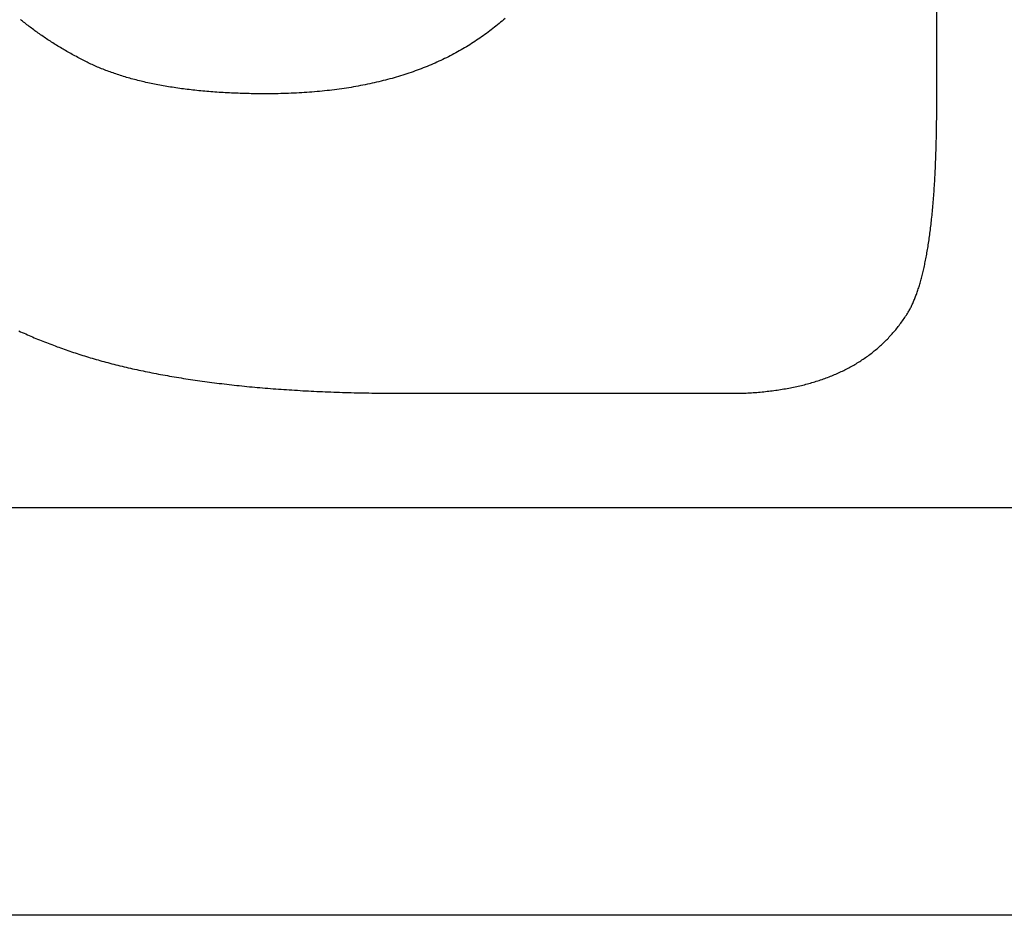
# Model space of a CAD drawing. Extents: x 4 to 840, y 1 to 589.
# Drawn here: x 669 to 677, y 5 to 12 of the extents above; entities that cross this region are included whole.
import ezdxf

# ---------------------------------------------------------------- set-up
doc = ezdxf.new("R2010")
doc.units = 0
doc.layers.get('0').update_dxf_attribs({"linetype": 'CONTINUOUS'})
doc.layers.add('HUVUDFÄLT', color=7, linetype='CONTINUOUS')

msp = doc.modelspace()

# ---------------------------------------------------------------- linework, layer by layer
for p, q in [((676.4013, 11.6501), (676.4013, 24.4381)), ((668.5162, 12.3676), (668.507, 12.3751)), ((668.5255, 12.3601), (668.5162, 12.3676)), ((668.5348, 12.3526), (668.5255, 12.3601)), ((668.5442, 12.3451), (668.5348, 12.3526)), ((668.5537, 12.3376), (668.5442, 12.3451)), ((668.5632, 12.3301), (668.5537, 12.3376)), ((668.5727, 12.3226), (668.5632, 12.3301)), ((668.5824, 12.3151), (668.5727, 12.3226)), ((668.592, 12.3081), (668.5824, 12.3151)), ((668.6017, 12.3006), (668.592, 12.3081)), ((668.6115, 12.2931), (668.6017, 12.3006)), ((672.5909, 12.3081), (672.5775, 12.2976)), ((672.6043, 12.3186), (672.5909, 12.3081)), ((672.6176, 12.3296), (672.6043, 12.3186)), ((672.6308, 12.3401), (672.6176, 12.3296)), ((672.6439, 12.3506), (672.6308, 12.3401)), ((672.6568, 12.3616), (672.6439, 12.3506)), ((672.6697, 12.3721), (672.6568, 12.3616)), ((672.6825, 12.3826), (672.6697, 12.3721)), ((668.6214, 12.2861), (668.6115, 12.2931)), ((668.6313, 12.2786), (668.6214, 12.2861)), ((668.6412, 12.2716), (668.6313, 12.2786)), ((668.6512, 12.2646), (668.6412, 12.2716)), ((668.6613, 12.2571), (668.6512, 12.2646)), ((668.6714, 12.2501), (668.6613, 12.2571)), ((668.6816, 12.2431), (668.6714, 12.2501)), ((668.6918, 12.2361), (668.6816, 12.2431)), ((668.7021, 12.2286), (668.6918, 12.2361)), ((668.7124, 12.2216), (668.7021, 12.2286)), ((668.7228, 12.2146), (668.7124, 12.2216)), ((668.7333, 12.2076), (668.7228, 12.2146)), ((672.4662, 12.2151), (672.4519, 12.2056)), ((672.4805, 12.2251), (672.4662, 12.2151)), ((672.4946, 12.2351), (672.4805, 12.2251)), ((672.5087, 12.2456), (672.4946, 12.2351)), ((672.5226, 12.2556), (672.5087, 12.2456)), ((672.5365, 12.2661), (672.5226, 12.2556)), ((672.5502, 12.2766), (672.5365, 12.2661)), ((672.5639, 12.2871), (672.5502, 12.2766)), ((672.5775, 12.2976), (672.5639, 12.2871)), ((668.7438, 12.2011), (668.7333, 12.2076)), ((668.7543, 12.1941), (668.7438, 12.2011)), ((668.765, 12.1871), (668.7543, 12.1941)), ((668.7756, 12.1801), (668.765, 12.1871)), ((668.7864, 12.1736), (668.7756, 12.1801)), ((668.7971, 12.1666), (668.7864, 12.1736)), ((668.808, 12.1596), (668.7971, 12.1666)), ((668.8189, 12.1531), (668.808, 12.1596)), ((668.8298, 12.1461), (668.8189, 12.1531)), ((668.8409, 12.1396), (668.8298, 12.1461)), ((668.8519, 12.1331), (668.8409, 12.1396)), ((668.863, 12.1261), (668.8519, 12.1331)), ((672.3338, 12.1306), (672.3186, 12.1216)), ((672.3489, 12.1396), (672.3338, 12.1306)), ((672.3639, 12.1486), (672.3489, 12.1396)), ((672.3788, 12.1576), (672.3639, 12.1486)), ((672.3936, 12.1671), (672.3788, 12.1576)), ((672.4083, 12.1766), (672.3936, 12.1671)), ((672.4229, 12.1861), (672.4083, 12.1766)), ((672.4375, 12.1956), (672.4229, 12.1861)), ((672.4519, 12.2056), (672.4375, 12.1956)), ((668.8742, 12.1196), (668.863, 12.1261)), ((668.8855, 12.1131), (668.8742, 12.1196)), ((668.8967, 12.1066), (668.8855, 12.1131)), ((668.9081, 12.1001), (668.8967, 12.1066)), ((668.9195, 12.0936), (668.9081, 12.1001)), ((668.9309, 12.0871), (668.9195, 12.0936)), ((668.9425, 12.0806), (668.9309, 12.0871)), ((668.954, 12.0741), (668.9425, 12.0806)), ((668.9657, 12.0676), (668.954, 12.0741)), ((668.9773, 12.0611), (668.9657, 12.0676)), ((668.9891, 12.0551), (668.9773, 12.0611)), ((669.0009, 12.0486), (668.9891, 12.0551)), ((669.0127, 12.0426), (669.0009, 12.0486)), ((672.1776, 12.0456), (672.1615, 12.0381)), ((672.1937, 12.0536), (672.1776, 12.0456)), ((672.2096, 12.0621), (672.1937, 12.0536)), ((672.2255, 12.0701), (672.2096, 12.0621)), ((672.2412, 12.0786), (672.2255, 12.0701)), ((672.2569, 12.0866), (672.2412, 12.0786)), ((672.2725, 12.0951), (672.2569, 12.0866)), ((672.2879, 12.1041), (672.2725, 12.0951)), ((672.3033, 12.1126), (672.2879, 12.1041)), ((672.3186, 12.1216), (672.3033, 12.1126)), ((669.0246, 12.0361), (669.0127, 12.0426)), ((669.0366, 12.0301), (669.0246, 12.0361)), ((669.0486, 12.0236), (669.0366, 12.0301)), ((669.0593, 12.0181), (669.0486, 12.0236)), ((669.0702, 12.0126), (669.0593, 12.0181)), ((669.0811, 12.0071), (669.0702, 12.0126)), ((669.0921, 12.0016), (669.0811, 12.0071)), ((669.1032, 11.9966), (669.0921, 12.0016)), ((669.1144, 11.9911), (669.1032, 11.9966)), ((669.1256, 11.9861), (669.1144, 11.9911)), ((669.137, 11.9806), (669.1256, 11.9861)), ((669.1484, 11.9756), (669.137, 11.9806)), ((669.1599, 11.9706), (669.1484, 11.9756)), ((669.1715, 11.9656), (669.1599, 11.9706)), ((669.1832, 11.9606), (669.1715, 11.9656)), ((669.195, 11.9556), (669.1832, 11.9606)), ((671.9948, 11.9646), (671.9776, 11.9576)), ((672.0119, 11.9711), (671.9948, 11.9646)), ((672.0289, 11.9781), (672.0119, 11.9711)), ((672.0458, 11.9856), (672.0289, 11.9781)), ((672.0626, 11.9926), (672.0458, 11.9856)), ((672.0793, 12.0001), (672.0626, 11.9926)), ((672.0959, 12.0071), (672.0793, 12.0001)), ((672.1125, 12.0146), (672.0959, 12.0071)), ((672.1289, 12.0226), (672.1125, 12.0146)), ((672.1452, 12.0301), (672.1289, 12.0226)), ((672.1615, 12.0381), (672.1452, 12.0301)), ((669.2069, 11.9511), (669.195, 11.9556)), ((669.2189, 11.9461), (669.2069, 11.9511)), ((669.2309, 11.9416), (669.2189, 11.9461)), ((669.2431, 11.9366), (669.2309, 11.9416)), ((669.2553, 11.9321), (669.2431, 11.9366)), ((669.2676, 11.9276), (669.2553, 11.9321)), ((669.28, 11.9231), (669.2676, 11.9276)), ((669.2925, 11.9186), (669.28, 11.9231)), ((669.305, 11.9141), (669.2925, 11.9186)), ((669.3177, 11.9096), (669.305, 11.9141)), ((669.3304, 11.9056), (669.3177, 11.9096)), ((669.3433, 11.9011), (669.3304, 11.9056)), ((669.3562, 11.8971), (669.3433, 11.9011)), ((669.3692, 11.8926), (669.3562, 11.8971)), ((669.3823, 11.8886), (669.3692, 11.8926)), ((669.3955, 11.8846), (669.3823, 11.8886)), ((669.4087, 11.8806), (669.3955, 11.8846)), ((669.4221, 11.8766), (669.4087, 11.8806)), ((669.4355, 11.8731), (669.4221, 11.8766)), ((671.7455, 11.8786), (671.727, 11.8731)), ((671.7639, 11.8841), (671.7455, 11.8786)), ((671.7823, 11.8896), (671.7639, 11.8841)), ((671.8005, 11.8956), (671.7823, 11.8896)), ((671.8186, 11.9011), (671.8005, 11.8956)), ((671.8367, 11.9071), (671.8186, 11.9011)), ((671.8546, 11.9131), (671.8367, 11.9071)), ((671.8725, 11.9191), (671.8546, 11.9131)), ((671.8902, 11.9251), (671.8725, 11.9191)), ((671.9079, 11.9316), (671.8902, 11.9251)), ((671.9255, 11.9381), (671.9079, 11.9316)), ((671.9429, 11.9446), (671.9255, 11.9381)), ((671.9603, 11.9511), (671.9429, 11.9446)), ((671.9776, 11.9576), (671.9603, 11.9511)), ((669.449, 11.8691), (669.4355, 11.8731)), ((669.4627, 11.8651), (669.449, 11.8691)), ((669.4764, 11.8616), (669.4627, 11.8651)), ((669.4901, 11.8581), (669.4764, 11.8616)), ((669.504, 11.8541), (669.4901, 11.8581)), ((669.518, 11.8506), (669.504, 11.8541)), ((669.532, 11.8471), (669.518, 11.8506)), ((669.5462, 11.8436), (669.532, 11.8471)), ((669.5604, 11.8406), (669.5462, 11.8436)), ((669.5747, 11.8371), (669.5604, 11.8406)), ((669.5891, 11.8336), (669.5747, 11.8371)), ((669.6036, 11.8306), (669.5891, 11.8336)), ((669.6182, 11.8271), (669.6036, 11.8306)), ((669.6328, 11.8241), (669.6182, 11.8271)), ((669.6476, 11.8211), (669.6328, 11.8241)), ((669.6624, 11.8181), (669.6476, 11.8211)), ((669.6773, 11.8151), (669.6624, 11.8181)), ((669.6923, 11.8121), (669.6773, 11.8151)), ((669.7074, 11.8096), (669.6923, 11.8121)), ((669.7226, 11.8066), (669.7074, 11.8096)), ((669.7379, 11.8036), (669.7226, 11.8066)), ((669.7532, 11.8011), (669.7379, 11.8036)), ((669.7687, 11.7986), (669.7532, 11.8011)), ((669.7842, 11.7961), (669.7687, 11.7986)), ((669.7998, 11.7931), (669.7842, 11.7961)), ((669.8155, 11.7911), (669.7998, 11.7931)), ((669.8313, 11.7886), (669.8155, 11.7911)), ((671.357, 11.7906), (671.3366, 11.7876)), ((671.3774, 11.7941), (671.357, 11.7906)), ((671.3976, 11.7976), (671.3774, 11.7941)), ((671.4177, 11.8016), (671.3976, 11.7976)), ((671.4378, 11.8051), (671.4177, 11.8016)), ((671.4577, 11.8091), (671.4378, 11.8051)), ((671.4776, 11.8131), (671.4577, 11.8091)), ((671.4973, 11.8171), (671.4776, 11.8131)), ((671.517, 11.8211), (671.4973, 11.8171)), ((671.5365, 11.8251), (671.517, 11.8211)), ((671.556, 11.8296), (671.5365, 11.8251)), ((671.5754, 11.8341), (671.556, 11.8296)), ((671.5947, 11.8386), (671.5754, 11.8341)), ((671.6139, 11.8431), (671.5947, 11.8386)), ((671.633, 11.8481), (671.6139, 11.8431)), ((671.6519, 11.8531), (671.633, 11.8481)), ((671.6708, 11.8581), (671.6519, 11.8531)), ((671.6897, 11.8631), (671.6708, 11.8581)), ((671.7084, 11.8681), (671.6897, 11.8631)), ((671.727, 11.8731), (671.7084, 11.8681)), ((669.8472, 11.7861), (669.8313, 11.7886)), ((669.8631, 11.7836), (669.8472, 11.7861)), ((669.8792, 11.7816), (669.8631, 11.7836)), ((669.8953, 11.7791), (669.8792, 11.7816)), ((669.9116, 11.7771), (669.8953, 11.7791)), ((669.9279, 11.7751), (669.9116, 11.7771)), ((669.9443, 11.7731), (669.9279, 11.7751)), ((669.9608, 11.7711), (669.9443, 11.7731)), ((669.9773, 11.7691), (669.9608, 11.7711)), ((669.994, 11.7671), (669.9773, 11.7691)), ((670.0108, 11.7651), (669.994, 11.7671)), ((670.0276, 11.7636), (670.0108, 11.7651)), ((670.0445, 11.7616), (670.0276, 11.7636)), ((670.0615, 11.7601), (670.0445, 11.7616)), ((670.0786, 11.7586), (670.0615, 11.7601)), ((670.0958, 11.7566), (670.0786, 11.7586)), ((670.1131, 11.7551), (670.0958, 11.7566)), ((670.1304, 11.7536), (670.1131, 11.7551)), ((670.1479, 11.7526), (670.1304, 11.7536)), ((670.1654, 11.7511), (670.1479, 11.7526)), ((670.183, 11.7496), (670.1654, 11.7511)), ((670.2007, 11.7486), (670.183, 11.7496)), ((670.2185, 11.7471), (670.2007, 11.7486)), ((670.2364, 11.7461), (670.2185, 11.7471)), ((670.2544, 11.7451), (670.2364, 11.7461)), ((670.2724, 11.7441), (670.2544, 11.7451)), ((670.2906, 11.7431), (670.2724, 11.7441)), ((670.3088, 11.7421), (670.2906, 11.7431)), ((670.3271, 11.7411), (670.3088, 11.7421)), ((670.3455, 11.7406), (670.3271, 11.7411)), ((670.364, 11.7396), (670.3455, 11.7406)), ((670.3826, 11.7391), (670.364, 11.7396)), ((670.4013, 11.7381), (670.3826, 11.7391)), ((670.42, 11.7376), (670.4013, 11.7381)), ((670.4389, 11.7371), (670.42, 11.7376)), ((670.4578, 11.7366), (670.4389, 11.7371)), ((670.4768, 11.7361), (670.4578, 11.7366)), ((670.4959, 11.7356), (670.4768, 11.7361)), ((670.5151, 11.7356), (670.4959, 11.7356)), ((670.5344, 11.7351), (670.5151, 11.7356)), ((670.5538, 11.7351), (670.5344, 11.7351)), ((670.5732, 11.7346), (670.5538, 11.7351)), ((670.5927, 11.7346), (670.5732, 11.7346)), ((670.6124, 11.7346), (670.5927, 11.7346)), ((670.633, 11.7346), (670.6124, 11.7346)), ((670.6565, 11.7346), (670.633, 11.7346)), ((670.6798, 11.7351), (670.6565, 11.7346)), ((670.7031, 11.7351), (670.6798, 11.7351)), ((670.7263, 11.7356), (670.7031, 11.7351)), ((670.7494, 11.7361), (670.7263, 11.7356)), ((670.7723, 11.7366), (670.7494, 11.7361)), ((670.7952, 11.7371), (670.7723, 11.7366)), ((670.818, 11.7381), (670.7952, 11.7371)), ((670.8407, 11.7391), (670.818, 11.7381)), ((670.8633, 11.7401), (670.8407, 11.7391)), ((670.8858, 11.7411), (670.8633, 11.7401)), ((670.9083, 11.7421), (670.8858, 11.7411)), ((670.9306, 11.7436), (670.9083, 11.7421)), ((670.9528, 11.7451), (670.9306, 11.7436)), ((670.9749, 11.7466), (670.9528, 11.7451)), ((670.997, 11.7481), (670.9749, 11.7466)), ((671.0189, 11.7496), (670.997, 11.7481)), ((671.0408, 11.7516), (671.0189, 11.7496)), ((671.0625, 11.7536), (671.0408, 11.7516)), ((671.0842, 11.7556), (671.0625, 11.7536)), ((671.1057, 11.7576), (671.0842, 11.7556)), ((671.1272, 11.7596), (671.1057, 11.7576)), ((671.1486, 11.7621), (671.1272, 11.7596)), ((671.1698, 11.7646), (671.1486, 11.7621)), ((671.191, 11.7671), (671.1698, 11.7646)), ((671.2121, 11.7696), (671.191, 11.7671)), ((671.2331, 11.7721), (671.2121, 11.7696)), ((671.254, 11.7751), (671.2331, 11.7721)), ((671.2748, 11.7781), (671.254, 11.7751)), ((671.2955, 11.7811), (671.2748, 11.7781)), ((671.3161, 11.7841), (671.2955, 11.7811)), ((671.3366, 11.7876), (671.3161, 11.7841)), ((676.4012, 11.6051), (676.4013, 11.6276)), ((676.4013, 11.6276), (676.4013, 11.6501)), ((676.4007, 11.5176), (676.4009, 11.5396)), ((676.4009, 11.5396), (676.401, 11.5611)), ((676.401, 11.5611), (676.4011, 11.5831)), ((676.4011, 11.5831), (676.4012, 11.6051)), ((676.3997, 11.4321), (676.4, 11.4536)), ((676.4, 11.4536), (676.4003, 11.4746)), ((676.4003, 11.4746), (676.4005, 11.4961)), ((676.4005, 11.4961), (676.4007, 11.5176)), ((676.3981, 11.3486), (676.3985, 11.3696)), ((676.3985, 11.3696), (676.399, 11.3901)), ((676.399, 11.3901), (676.3993, 11.4111)), ((676.3993, 11.4111), (676.3997, 11.4321)), ((676.396, 11.2671), (676.3966, 11.2876)), ((676.3966, 11.2876), (676.3971, 11.3076)), ((676.3971, 11.3076), (676.3976, 11.3281)), ((676.3976, 11.3281), (676.3981, 11.3486)), ((676.3934, 11.1881), (676.3941, 11.2076)), ((676.3941, 11.2076), (676.3948, 11.2271)), ((676.3948, 11.2271), (676.3954, 11.2471)), ((676.3954, 11.2471), (676.396, 11.2671)), ((676.3903, 11.1106), (676.3911, 11.1296)), ((676.3911, 11.1296), (676.3919, 11.1491)), ((676.3919, 11.1491), (676.3927, 11.1681)), ((676.3927, 11.1681), (676.3934, 11.1881)), ((676.3857, 11.0166), (676.3867, 11.0351)), ((676.3867, 11.0351), (676.3876, 11.0536)), ((676.3876, 11.0536), (676.3885, 11.0726)), ((676.3885, 11.0726), (676.3894, 11.0916)), ((676.3894, 11.0916), (676.3903, 11.1106)), ((676.3802, 10.9256), (676.3814, 10.9436)), ((676.3814, 10.9436), (676.3825, 10.9616)), ((676.3825, 10.9616), (676.3836, 10.9801)), ((676.3836, 10.9801), (676.3846, 10.9981)), ((676.3846, 10.9981), (676.3857, 11.0166)), ((676.3753, 10.8556), (676.3766, 10.8731)), ((676.3766, 10.8731), (676.3778, 10.8906)), ((676.3778, 10.8906), (676.379, 10.9081)), ((676.379, 10.9081), (676.3802, 10.9256)), ((676.3684, 10.7706), (676.3698, 10.7871)), ((676.3698, 10.7871), (676.3713, 10.8041)), ((676.3713, 10.8041), (676.3726, 10.8211)), ((676.3726, 10.8211), (676.374, 10.8381)), ((676.374, 10.8381), (676.3753, 10.8556)), ((676.359, 10.6726), (676.3607, 10.6886)), ((676.3607, 10.6886), (676.3623, 10.7046)), ((676.3623, 10.7046), (676.3639, 10.7211)), ((676.3639, 10.7211), (676.3654, 10.7376)), ((676.3654, 10.7376), (676.3669, 10.7541)), ((676.3669, 10.7541), (676.3684, 10.7706)), ((676.3504, 10.5946), (676.3522, 10.6101)), ((676.3522, 10.6101), (676.3539, 10.6256)), ((676.3539, 10.6256), (676.3557, 10.6411)), ((676.3557, 10.6411), (676.3574, 10.6566)), ((676.3574, 10.6566), (676.359, 10.6726)), ((676.3389, 10.5051), (676.3409, 10.5196)), ((676.3409, 10.5196), (676.3428, 10.5346)), ((676.3428, 10.5346), (676.3448, 10.5491)), ((676.3448, 10.5491), (676.3467, 10.5641)), ((676.3467, 10.5641), (676.3485, 10.5796)), ((676.3485, 10.5796), (676.3504, 10.5946)), ((676.3262, 10.4201), (676.3284, 10.4341)), ((676.3284, 10.4341), (676.3306, 10.4481)), ((676.3306, 10.4481), (676.3327, 10.4621)), ((676.3327, 10.4621), (676.3348, 10.4766)), ((676.3348, 10.4766), (676.3369, 10.4906)), ((676.3369, 10.4906), (676.3389, 10.5051)), ((676.3124, 10.3401), (676.3148, 10.3531)), ((676.3148, 10.3531), (676.3172, 10.3661)), ((676.3172, 10.3661), (676.3195, 10.3796)), ((676.3195, 10.3796), (676.3218, 10.3931)), ((676.3218, 10.3931), (676.324, 10.4066)), ((676.324, 10.4066), (676.3262, 10.4201)), ((676.2949, 10.2521), (676.2975, 10.2641)), ((676.2975, 10.2641), (676.3, 10.2766)), ((676.3, 10.2766), (676.3026, 10.2891)), ((676.3026, 10.2891), (676.3051, 10.3016)), ((676.3051, 10.3016), (676.3076, 10.3141)), ((676.3076, 10.3141), (676.31, 10.3271)), ((676.31, 10.3271), (676.3124, 10.3401)), ((676.2757, 10.1701), (676.2785, 10.1816)), ((676.2785, 10.1816), (676.2813, 10.1931)), ((676.2813, 10.1931), (676.2841, 10.2046)), ((676.2841, 10.2046), (676.2868, 10.2161)), ((676.2868, 10.2161), (676.2896, 10.2281)), ((676.2896, 10.2281), (676.2922, 10.2401)), ((676.2922, 10.2401), (676.2949, 10.2521)), ((676.2519, 10.0846), (676.255, 10.0946)), ((676.255, 10.0946), (676.258, 10.1051)), ((676.258, 10.1051), (676.2611, 10.1156)), ((676.2611, 10.1156), (676.2641, 10.1266)), ((676.2641, 10.1266), (676.267, 10.1371)), ((676.267, 10.1371), (676.2699, 10.1481)), ((676.2699, 10.1481), (676.2728, 10.1591)), ((676.2728, 10.1591), (676.2757, 10.1701)), ((676.226, 10.0066), (676.2294, 10.0161)), ((676.2294, 10.0161), (676.2327, 10.0256)), ((676.2327, 10.0256), (676.236, 10.0351)), ((676.236, 10.0351), (676.2392, 10.0446)), ((676.2392, 10.0446), (676.2424, 10.0546)), ((676.2424, 10.0546), (676.2456, 10.0641)), ((676.2456, 10.0641), (676.2488, 10.0746)), ((676.2488, 10.0746), (676.2519, 10.0846)), ((676.1908, 9.9211), (676.1944, 9.9291)), ((676.1944, 9.9291), (676.1981, 9.9371)), ((676.1981, 9.9371), (676.2017, 9.9456)), ((676.2017, 9.9456), (676.2052, 9.9541)), ((676.2052, 9.9541), (676.2088, 9.9626)), ((676.2088, 9.9626), (676.2123, 9.9711)), ((676.2123, 9.9711), (676.2158, 9.9796)), ((676.2158, 9.9796), (676.2192, 9.9886)), ((676.2192, 9.9886), (676.2226, 9.9976)), ((676.2226, 9.9976), (676.226, 10.0066)), ((676.1442, 9.8351), (676.1483, 9.8416)), ((676.1483, 9.8416), (676.1523, 9.8481)), ((676.1523, 9.8481), (676.1563, 9.8551)), ((676.1563, 9.8551), (676.1603, 9.8616)), ((676.1603, 9.8616), (676.1642, 9.8686)), ((676.1642, 9.8686), (676.1681, 9.8761)), ((676.1681, 9.8761), (676.1719, 9.8831)), ((676.1719, 9.8831), (676.1758, 9.8906)), ((676.1758, 9.8906), (676.1796, 9.8981)), ((676.1796, 9.8981), (676.1833, 9.9056)), ((676.1833, 9.9056), (676.1871, 9.9131)), ((676.1871, 9.9131), (676.1908, 9.9211)), ((676.0846, 9.7496), (676.0918, 9.7591)), ((676.0918, 9.7591), (676.0989, 9.7691)), ((676.0989, 9.7691), (676.106, 9.7786)), ((676.106, 9.7786), (676.1129, 9.7886)), ((676.1129, 9.7886), (676.1199, 9.7986)), ((676.1199, 9.7986), (676.1267, 9.8086)), ((676.1267, 9.8086), (676.1335, 9.8186)), ((676.1335, 9.8186), (676.1402, 9.8286)), ((676.1402, 9.8286), (676.1442, 9.8351)), ((668.495, 9.6926), (668.5093, 9.6861)), ((668.495, 9.6926), (668.5093, 9.6861)), ((668.5093, 9.6861), (668.5237, 9.6796)), ((668.5093, 9.6861), (668.5237, 9.6796)), ((668.5237, 9.6796), (668.5382, 9.6731)), ((668.5237, 9.6796), (668.5382, 9.6731)), ((668.5382, 9.6731), (668.5527, 9.6666)), ((668.5382, 9.6731), (668.5527, 9.6666)), ((676.0165, 9.6666), (676.0244, 9.6756)), ((676.0244, 9.6756), (676.0322, 9.6846)), ((676.0322, 9.6846), (676.0399, 9.6936)), ((676.0399, 9.6936), (676.0475, 9.7026)), ((676.0475, 9.7026), (676.0551, 9.7121)), ((676.0551, 9.7121), (676.0626, 9.7211)), ((676.0626, 9.7211), (676.07, 9.7306)), ((676.07, 9.7306), (676.0773, 9.7401)), ((676.0773, 9.7401), (676.0846, 9.7496)), ((668.5527, 9.6666), (668.5673, 9.6601)), ((668.5527, 9.6666), (668.5673, 9.6601)), ((668.5673, 9.6601), (668.5819, 9.6536)), ((668.5673, 9.6601), (668.5819, 9.6536)), ((668.5819, 9.6536), (668.5966, 9.6476)), ((668.5819, 9.6536), (668.5966, 9.6476)), ((668.5966, 9.6476), (668.6113, 9.6411)), ((668.5966, 9.6476), (668.6113, 9.6411)), ((668.6113, 9.6411), (668.6261, 9.6346)), ((668.6113, 9.6411), (668.6261, 9.6346)), ((668.6261, 9.6346), (668.6409, 9.6286)), ((668.6261, 9.6346), (668.6409, 9.6286)), ((668.6409, 9.6286), (668.6558, 9.6226)), ((668.6409, 9.6286), (668.6558, 9.6226)), ((668.6558, 9.6226), (668.6707, 9.6161)), ((668.6558, 9.6226), (668.6707, 9.6161)), ((668.6707, 9.6161), (668.6857, 9.6101)), ((668.6707, 9.6161), (668.6857, 9.6101)), ((668.6857, 9.6101), (668.7007, 9.6041)), ((668.6857, 9.6101), (668.7007, 9.6041)), ((668.7007, 9.6041), (668.7158, 9.5981)), ((668.7007, 9.6041), (668.7158, 9.5981)), ((668.7158, 9.5981), (668.731, 9.5921)), ((668.7158, 9.5981), (668.731, 9.5921)), ((668.731, 9.5921), (668.7461, 9.5861)), ((668.731, 9.5921), (668.7461, 9.5861)), ((668.7461, 9.5861), (668.7614, 9.5801)), ((668.7461, 9.5861), (668.7614, 9.5801)), ((675.9341, 9.5821), (675.9426, 9.5901)), ((675.9426, 9.5901), (675.9511, 9.5981)), ((675.9511, 9.5981), (675.9596, 9.6066)), ((675.9596, 9.6066), (675.9679, 9.6151)), ((675.9679, 9.6151), (675.9762, 9.6231)), ((675.9762, 9.6231), (675.9844, 9.6316)), ((675.9844, 9.6316), (675.9926, 9.6406)), ((675.9926, 9.6406), (676.0006, 9.6491)), ((676.0006, 9.6491), (676.0086, 9.6576)), ((676.0086, 9.6576), (676.0165, 9.6666)), ((668.7614, 9.5801), (668.7766, 9.5746)), ((668.7614, 9.5801), (668.7766, 9.5746)), ((668.7766, 9.5746), (668.792, 9.5686)), ((668.7766, 9.5746), (668.792, 9.5686)), ((668.792, 9.5686), (668.8074, 9.5631)), ((668.792, 9.5686), (668.8074, 9.5631)), ((668.8074, 9.5631), (668.8228, 9.5571)), ((668.8074, 9.5631), (668.8228, 9.5571)), ((668.8228, 9.5571), (668.8383, 9.5516)), ((668.8228, 9.5571), (668.8383, 9.5516)), ((668.8383, 9.5516), (668.8538, 9.5461)), ((668.8383, 9.5516), (668.8538, 9.5461)), ((668.8538, 9.5461), (668.8694, 9.5406)), ((668.8538, 9.5461), (668.8694, 9.5406)), ((668.8694, 9.5406), (668.885, 9.5351)), ((668.8694, 9.5406), (668.885, 9.5351)), ((668.885, 9.5351), (668.9007, 9.5296)), ((668.885, 9.5351), (668.9007, 9.5296)), ((668.9007, 9.5296), (668.9165, 9.5241)), ((668.9007, 9.5296), (668.9165, 9.5241)), ((668.9165, 9.5241), (668.9322, 9.5186)), ((668.9165, 9.5241), (668.9322, 9.5186)), ((668.9322, 9.5186), (668.9481, 9.5131)), ((668.9322, 9.5186), (668.9481, 9.5131)), ((668.9481, 9.5131), (668.964, 9.5081)), ((668.9481, 9.5131), (668.964, 9.5081)), ((668.964, 9.5081), (668.9799, 9.5026)), ((668.964, 9.5081), (668.9799, 9.5026)), ((668.9799, 9.5026), (668.9959, 9.4976)), ((668.9799, 9.5026), (668.9959, 9.4976)), ((675.835, 9.4981), (675.8444, 9.5051)), ((675.8444, 9.5051), (675.8537, 9.5126)), ((675.8537, 9.5126), (675.8629, 9.5201)), ((675.8629, 9.5201), (675.872, 9.5276)), ((675.872, 9.5276), (675.8811, 9.5351)), ((675.8811, 9.5351), (675.8901, 9.5426)), ((675.8901, 9.5426), (675.899, 9.5501)), ((675.899, 9.5501), (675.9079, 9.5581)), ((675.9079, 9.5581), (675.9167, 9.5661)), ((675.9167, 9.5661), (675.9254, 9.5741)), ((675.9254, 9.5741), (675.9341, 9.5821)), ((668.9959, 9.4976), (669.0119, 9.4921)), ((668.9959, 9.4976), (669.0119, 9.4921)), ((669.0119, 9.4921), (669.028, 9.4871)), ((669.0119, 9.4921), (669.028, 9.4871)), ((669.028, 9.4871), (669.0442, 9.4821)), ((669.028, 9.4871), (669.0442, 9.4821)), ((669.0442, 9.4821), (669.0603, 9.4771)), ((669.0442, 9.4821), (669.0603, 9.4771)), ((669.0603, 9.4771), (669.0766, 9.4721)), ((669.0603, 9.4771), (669.0766, 9.4721)), ((669.0766, 9.4721), (669.0929, 9.4671)), ((669.0766, 9.4721), (669.0929, 9.4671)), ((669.0929, 9.4671), (669.1093, 9.4621)), ((669.0929, 9.4671), (669.1093, 9.4621)), ((669.1093, 9.4621), (669.1258, 9.4571)), ((669.1093, 9.4621), (669.1258, 9.4571)), ((669.1258, 9.4571), (669.1424, 9.4521)), ((669.1258, 9.4571), (669.1424, 9.4521)), ((669.1424, 9.4521), (669.159, 9.4476)), ((669.1424, 9.4521), (669.159, 9.4476)), ((669.159, 9.4476), (669.1758, 9.4426)), ((669.159, 9.4476), (669.1758, 9.4426)), ((669.1758, 9.4426), (669.1926, 9.4381)), ((669.1758, 9.4426), (669.1926, 9.4381)), ((669.1926, 9.4381), (669.2095, 9.4331)), ((669.1926, 9.4381), (669.2095, 9.4331)), ((669.2095, 9.4331), (669.2264, 9.4286)), ((669.2095, 9.4331), (669.2264, 9.4286)), ((669.2264, 9.4286), (669.2435, 9.4241)), ((669.2264, 9.4286), (669.2435, 9.4241)), ((669.2435, 9.4241), (669.2606, 9.4196)), ((669.2435, 9.4241), (669.2606, 9.4196)), ((669.2606, 9.4196), (669.2778, 9.4151)), ((669.2606, 9.4196), (669.2778, 9.4151)), ((675.7066, 9.4106), (675.7169, 9.4171)), ((675.7169, 9.4171), (675.7272, 9.4236)), ((675.7272, 9.4236), (675.7373, 9.4296)), ((675.7373, 9.4296), (675.7474, 9.4361)), ((675.7474, 9.4361), (675.7574, 9.4426)), ((675.7574, 9.4426), (675.7674, 9.4496)), ((675.7674, 9.4496), (675.7773, 9.4561)), ((675.7773, 9.4561), (675.7871, 9.4631)), ((675.7871, 9.4631), (675.7968, 9.4696)), ((675.7968, 9.4696), (675.8064, 9.4766)), ((675.8064, 9.4766), (675.816, 9.4836)), ((675.816, 9.4836), (675.8255, 9.4906)), ((675.8255, 9.4906), (675.835, 9.4981)), ((669.2778, 9.4151), (669.2951, 9.4106)), ((669.2778, 9.4151), (669.2951, 9.4106)), ((669.2951, 9.4106), (669.3125, 9.4061)), ((669.2951, 9.4106), (669.3125, 9.4061)), ((669.3125, 9.4061), (669.33, 9.4016)), ((669.3125, 9.4061), (669.33, 9.4016)), ((669.33, 9.4016), (669.3475, 9.3971)), ((669.33, 9.4016), (669.3475, 9.3971)), ((669.3475, 9.3971), (669.3651, 9.3926)), ((669.3475, 9.3971), (669.3651, 9.3926)), ((669.3651, 9.3926), (669.3828, 9.3886)), ((669.3651, 9.3926), (669.3828, 9.3886)), ((669.3828, 9.3886), (669.4006, 9.3841)), ((669.3828, 9.3886), (669.4006, 9.3841)), ((669.4006, 9.3841), (669.4185, 9.3801)), ((669.4006, 9.3841), (669.4185, 9.3801)), ((669.4185, 9.3801), (669.4364, 9.3761)), ((669.4185, 9.3801), (669.4364, 9.3761)), ((669.4364, 9.3761), (669.4545, 9.3716)), ((669.4364, 9.3761), (669.4545, 9.3716)), ((669.4545, 9.3716), (669.4726, 9.3676)), ((669.4545, 9.3716), (669.4726, 9.3676)), ((669.4726, 9.3676), (669.4907, 9.3636)), ((669.4726, 9.3676), (669.4907, 9.3636)), ((669.4907, 9.3636), (669.509, 9.3596)), ((669.4907, 9.3636), (669.509, 9.3596)), ((669.509, 9.3596), (669.5274, 9.3556)), ((669.509, 9.3596), (669.5274, 9.3556)), ((669.5274, 9.3556), (669.5458, 9.3516)), ((669.5274, 9.3556), (669.5458, 9.3516)), ((669.5458, 9.3516), (669.5643, 9.3476)), ((669.5458, 9.3516), (669.5643, 9.3476)), ((669.5643, 9.3476), (669.5829, 9.3441)), ((669.5643, 9.3476), (669.5829, 9.3441)), ((669.5829, 9.3441), (669.6016, 9.3401)), ((669.5829, 9.3441), (669.6016, 9.3401)), ((669.6016, 9.3401), (669.6203, 9.3361)), ((669.6016, 9.3401), (669.6203, 9.3361)), ((669.6203, 9.3361), (669.6391, 9.3326)), ((669.6203, 9.3361), (669.6391, 9.3326)), ((669.6391, 9.3326), (669.658, 9.3286)), ((669.6391, 9.3326), (669.658, 9.3286)), ((675.5433, 9.3266), (675.5547, 9.3316)), ((675.5547, 9.3316), (675.566, 9.3366)), ((675.566, 9.3366), (675.5772, 9.3421)), ((675.5772, 9.3421), (675.5884, 9.3471)), ((675.5884, 9.3471), (675.5995, 9.3526)), ((675.5995, 9.3526), (675.6106, 9.3581)), ((675.6106, 9.3581), (675.6215, 9.3636)), ((675.6215, 9.3636), (675.6324, 9.3691)), ((675.6324, 9.3691), (675.6432, 9.3751)), ((675.6432, 9.3751), (675.654, 9.3806)), ((675.654, 9.3806), (675.6646, 9.3866)), ((675.6646, 9.3866), (675.6752, 9.3926)), ((675.6752, 9.3926), (675.6858, 9.3986)), ((675.6858, 9.3986), (675.6962, 9.4046)), ((675.6962, 9.4046), (675.7066, 9.4106)), ((669.658, 9.3286), (669.677, 9.3251)), ((669.658, 9.3286), (669.677, 9.3251)), ((669.677, 9.3251), (669.6961, 9.3216)), ((669.677, 9.3251), (669.6961, 9.3216)), ((669.6961, 9.3216), (669.7153, 9.3181)), ((669.6961, 9.3216), (669.7153, 9.3181)), ((669.7153, 9.3181), (669.7345, 9.3146)), ((669.7153, 9.3181), (669.7345, 9.3146)), ((669.7345, 9.3146), (669.7538, 9.3111)), ((669.7345, 9.3146), (669.7538, 9.3111)), ((669.7538, 9.3111), (669.7732, 9.3076)), ((669.7538, 9.3111), (669.7732, 9.3076)), ((669.7732, 9.3076), (669.7927, 9.3041)), ((669.7732, 9.3076), (669.7927, 9.3041)), ((669.7927, 9.3041), (669.8123, 9.3006)), ((669.7927, 9.3041), (669.8123, 9.3006)), ((669.8123, 9.3006), (669.8319, 9.2971)), ((669.8123, 9.3006), (669.8319, 9.2971)), ((669.8319, 9.2971), (669.8516, 9.2941)), ((669.8319, 9.2971), (669.8516, 9.2941)), ((669.8516, 9.2941), (669.8714, 9.2906)), ((669.8516, 9.2941), (669.8714, 9.2906)), ((669.8714, 9.2906), (669.8913, 9.2876)), ((669.8714, 9.2906), (669.8913, 9.2876)), ((669.8913, 9.2876), (669.9113, 9.2841)), ((669.8913, 9.2876), (669.9113, 9.2841)), ((669.9113, 9.2841), (669.9313, 9.2811)), ((669.9113, 9.2841), (669.9313, 9.2811)), ((669.9313, 9.2811), (669.9514, 9.2781)), ((669.9313, 9.2811), (669.9514, 9.2781)), ((669.9514, 9.2781), (669.9716, 9.2746)), ((669.9514, 9.2781), (669.9716, 9.2746)), ((669.9716, 9.2746), (669.9919, 9.2716)), ((669.9716, 9.2746), (669.9919, 9.2716)), ((669.9919, 9.2716), (670.0123, 9.2686)), ((669.9919, 9.2716), (670.0123, 9.2686)), ((670.0123, 9.2686), (670.0327, 9.2656)), ((670.0123, 9.2686), (670.0327, 9.2656)), ((670.0327, 9.2656), (670.0533, 9.2631)), ((670.0327, 9.2656), (670.0533, 9.2631)), ((670.0533, 9.2631), (670.0739, 9.2601)), ((670.0533, 9.2631), (670.0739, 9.2601)), ((670.0739, 9.2601), (670.0946, 9.2571)), ((670.0739, 9.2601), (670.0946, 9.2571)), ((670.0946, 9.2571), (670.1153, 9.2546)), ((670.0946, 9.2571), (670.1153, 9.2546)), ((670.1153, 9.2546), (670.1362, 9.2516)), ((670.1153, 9.2546), (670.1362, 9.2516)), ((670.1362, 9.2516), (670.1571, 9.2491)), ((670.1362, 9.2516), (670.1571, 9.2491)), ((670.1571, 9.2491), (670.1781, 9.2461)), ((670.1571, 9.2491), (670.1781, 9.2461)), ((670.1781, 9.2461), (670.1992, 9.2436)), ((670.1781, 9.2461), (670.1992, 9.2436)), ((675.313, 9.2436), (675.3258, 9.2476)), ((675.3258, 9.2476), (675.3385, 9.2511)), ((675.3385, 9.2511), (675.3511, 9.2551)), ((675.3511, 9.2551), (675.3636, 9.2591)), ((675.3636, 9.2591), (675.3761, 9.2631)), ((675.3761, 9.2631), (675.3885, 9.2671)), ((675.3885, 9.2671), (675.4009, 9.2711)), ((675.4009, 9.2711), (675.4131, 9.2751)), ((675.4131, 9.2751), (675.4253, 9.2796)), ((675.4253, 9.2796), (675.4375, 9.2841)), ((675.4375, 9.2841), (675.4495, 9.2881)), ((675.4495, 9.2881), (675.4615, 9.2926)), ((675.4615, 9.2926), (675.4734, 9.2976)), ((675.4734, 9.2976), (675.4852, 9.3021)), ((675.4852, 9.3021), (675.497, 9.3066)), ((675.497, 9.3066), (675.5087, 9.3116)), ((675.5087, 9.3116), (675.5203, 9.3166)), ((675.5203, 9.3166), (675.5318, 9.3211)), ((675.5318, 9.3211), (675.5433, 9.3266)), ((670.1992, 9.2436), (670.2204, 9.2411)), ((670.1992, 9.2436), (670.2204, 9.2411)), ((670.2204, 9.2411), (670.2417, 9.2386)), ((670.2204, 9.2411), (670.2417, 9.2386)), ((670.2417, 9.2386), (670.263, 9.2361)), ((670.2417, 9.2386), (670.263, 9.2361)), ((670.263, 9.2361), (670.2844, 9.2336)), ((670.263, 9.2361), (670.2844, 9.2336)), ((670.2844, 9.2336), (670.3059, 9.2311)), ((670.2844, 9.2336), (670.3059, 9.2311)), ((670.3059, 9.2311), (670.3275, 9.2286)), ((670.3059, 9.2311), (670.3275, 9.2286)), ((670.3275, 9.2286), (670.3491, 9.2261)), ((670.3275, 9.2286), (670.3491, 9.2261)), ((670.3491, 9.2261), (670.3709, 9.2236)), ((670.3491, 9.2261), (670.3709, 9.2236)), ((670.3709, 9.2236), (670.3927, 9.2216)), ((670.3709, 9.2236), (670.3927, 9.2216)), ((670.3927, 9.2216), (670.4146, 9.2191)), ((670.3927, 9.2216), (670.4146, 9.2191)), ((670.4146, 9.2191), (670.4366, 9.2171)), ((670.4146, 9.2191), (670.4366, 9.2171)), ((670.4366, 9.2171), (670.4586, 9.2151)), ((670.4366, 9.2171), (670.4586, 9.2151)), ((670.4586, 9.2151), (670.4808, 9.2126)), ((670.4586, 9.2151), (670.4808, 9.2126)), ((670.4808, 9.2126), (670.503, 9.2106)), ((670.4808, 9.2126), (670.503, 9.2106)), ((670.503, 9.2106), (670.5253, 9.2086)), ((670.503, 9.2106), (670.5253, 9.2086)), ((670.5253, 9.2086), (670.5477, 9.2066)), ((670.5253, 9.2086), (670.5477, 9.2066)), ((670.5477, 9.2066), (670.5701, 9.2046)), ((670.5477, 9.2066), (670.5701, 9.2046)), ((670.5701, 9.2046), (670.5927, 9.2026)), ((670.5701, 9.2046), (670.5927, 9.2026)), ((670.5927, 9.2026), (670.6153, 9.2006)), ((670.5927, 9.2026), (670.6153, 9.2006)), ((670.6153, 9.2006), (670.638, 9.1991)), ((670.6153, 9.2006), (670.638, 9.1991)), ((670.638, 9.1991), (670.6608, 9.1971)), ((670.638, 9.1991), (670.6608, 9.1971)), ((670.6608, 9.1971), (670.6837, 9.1951)), ((670.6608, 9.1971), (670.6837, 9.1951)), ((670.6837, 9.1951), (670.7066, 9.1936)), ((670.6837, 9.1951), (670.7066, 9.1936)), ((670.7066, 9.1936), (670.7297, 9.1916)), ((670.7066, 9.1936), (670.7297, 9.1916)), ((670.7297, 9.1916), (670.7528, 9.1901)), ((670.7297, 9.1916), (670.7528, 9.1901)), ((670.7528, 9.1901), (670.776, 9.1886)), ((670.7528, 9.1901), (670.776, 9.1886)), ((670.776, 9.1886), (670.7992, 9.1871)), ((670.776, 9.1886), (670.7992, 9.1871)), ((670.7992, 9.1871), (670.8226, 9.1856)), ((670.7992, 9.1871), (670.8226, 9.1856)), ((670.8226, 9.1856), (670.846, 9.1841)), ((670.8226, 9.1856), (670.846, 9.1841)), ((670.846, 9.1841), (670.8695, 9.1826)), ((670.846, 9.1841), (670.8695, 9.1826)), ((670.8695, 9.1826), (670.8931, 9.1811)), ((670.8695, 9.1826), (670.8931, 9.1811)), ((670.8931, 9.1811), (670.9168, 9.1796)), ((670.8931, 9.1811), (670.9168, 9.1796)), ((670.9168, 9.1796), (670.9405, 9.1781)), ((670.9168, 9.1796), (670.9405, 9.1781)), ((670.9405, 9.1781), (670.9644, 9.1771)), ((670.9405, 9.1781), (670.9644, 9.1771)), ((670.9644, 9.1771), (670.9883, 9.1756)), ((670.9644, 9.1771), (670.9883, 9.1756)), ((670.9883, 9.1756), (671.0123, 9.1746)), ((670.9883, 9.1756), (671.0123, 9.1746)), ((671.0123, 9.1746), (671.0364, 9.1731)), ((671.0123, 9.1746), (671.0364, 9.1731)), ((671.0364, 9.1731), (671.0605, 9.1721)), ((671.0364, 9.1731), (671.0605, 9.1721)), ((671.0605, 9.1721), (671.0848, 9.1711)), ((671.0605, 9.1721), (671.0848, 9.1711)), ((671.0848, 9.1711), (671.1091, 9.1701)), ((671.0848, 9.1711), (671.1091, 9.1701)), ((671.1091, 9.1701), (671.1335, 9.1691)), ((671.1091, 9.1701), (671.1335, 9.1691)), ((671.1335, 9.1691), (671.158, 9.1681)), ((671.1335, 9.1691), (671.158, 9.1681)), ((671.158, 9.1681), (671.1825, 9.1671)), ((671.158, 9.1681), (671.1825, 9.1671)), ((671.1825, 9.1671), (671.2072, 9.1661)), ((671.1825, 9.1671), (671.2072, 9.1661)), ((671.2072, 9.1661), (671.2319, 9.1651)), ((671.2072, 9.1661), (671.2319, 9.1651)), ((671.2319, 9.1651), (671.2567, 9.1641)), ((671.2319, 9.1651), (671.2567, 9.1641)), ((671.2567, 9.1641), (671.2816, 9.1636)), ((671.2567, 9.1641), (671.2816, 9.1636)), ((671.2816, 9.1636), (671.3065, 9.1626)), ((671.2816, 9.1636), (671.3065, 9.1626)), ((671.3065, 9.1626), (671.3316, 9.1621)), ((671.3065, 9.1626), (671.3316, 9.1621)), ((671.3316, 9.1621), (671.3567, 9.1611)), ((671.3316, 9.1621), (671.3567, 9.1611)), ((671.3567, 9.1611), (671.3819, 9.1606)), ((671.3567, 9.1611), (671.3819, 9.1606)), ((674.8049, 9.1606), (674.8203, 9.1616)), ((674.8203, 9.1616), (674.8356, 9.1626)), ((674.8356, 9.1626), (674.8509, 9.1636)), ((674.8509, 9.1636), (674.866, 9.1651)), ((674.866, 9.1651), (674.8811, 9.1666)), ((674.8811, 9.1666), (674.8961, 9.1676)), ((674.8961, 9.1676), (674.9111, 9.1691)), ((674.9111, 9.1691), (674.926, 9.1706)), ((674.926, 9.1706), (674.9408, 9.1726)), ((674.9408, 9.1726), (674.9555, 9.1741)), ((674.9555, 9.1741), (674.9701, 9.1761)), ((674.9701, 9.1761), (674.9847, 9.1776)), ((674.9847, 9.1776), (674.9992, 9.1796)), ((674.9992, 9.1796), (675.0137, 9.1816)), ((675.0137, 9.1816), (675.028, 9.1836)), ((675.028, 9.1836), (675.0423, 9.1856)), ((675.0423, 9.1856), (675.0566, 9.1881)), ((675.0566, 9.1881), (675.0707, 9.1901)), ((675.0707, 9.1901), (675.0848, 9.1926)), ((675.0848, 9.1926), (675.0988, 9.1951)), ((675.0988, 9.1951), (675.1127, 9.1976)), ((675.1127, 9.1976), (675.1266, 9.2001)), ((675.1266, 9.2001), (675.1404, 9.2026)), ((675.1404, 9.2026), (675.1541, 9.2056)), ((675.1541, 9.2056), (675.1677, 9.2081)), ((675.1677, 9.2081), (675.1813, 9.2111)), ((675.1813, 9.2111), (675.1948, 9.2141)), ((675.1948, 9.2141), (675.2082, 9.2171)), ((675.2082, 9.2171), (675.2216, 9.2201)), ((675.2216, 9.2201), (675.2348, 9.2231)), ((675.2348, 9.2231), (675.2481, 9.2266)), ((675.2481, 9.2266), (675.2612, 9.2296)), ((675.2612, 9.2296), (675.2742, 9.2331)), ((675.2742, 9.2331), (675.2872, 9.2366)), ((675.2872, 9.2366), (675.3002, 9.2401)), ((675.3002, 9.2401), (675.313, 9.2436)), ((671.3819, 9.1606), (671.4072, 9.1601)), ((671.3819, 9.1606), (671.4072, 9.1601)), ((671.4072, 9.1601), (671.4326, 9.1596)), ((671.4072, 9.1601), (671.4326, 9.1596)), ((671.4326, 9.1596), (671.458, 9.1591)), ((671.4326, 9.1596), (671.458, 9.1591)), ((671.458, 9.1591), (671.4835, 9.1586)), ((671.458, 9.1591), (671.4835, 9.1586)), ((671.4835, 9.1586), (671.5091, 9.1581)), ((671.4835, 9.1586), (671.5091, 9.1581)), ((671.5091, 9.1581), (671.5348, 9.1576)), ((671.5091, 9.1581), (671.5348, 9.1576)), ((671.5348, 9.1576), (671.5606, 9.1571)), ((671.5348, 9.1576), (671.5606, 9.1571)), ((671.5606, 9.1571), (671.5865, 9.1571)), ((671.5606, 9.1571), (671.5865, 9.1571)), ((671.5865, 9.1571), (671.6124, 9.1566)), ((671.5865, 9.1571), (671.6124, 9.1566)), ((671.6124, 9.1566), (671.6384, 9.1561)), ((671.6124, 9.1566), (671.6384, 9.1561)), ((671.6384, 9.1561), (671.6645, 9.1561)), ((671.6384, 9.1561), (671.6645, 9.1561)), ((671.6645, 9.1561), (671.6907, 9.1561)), ((671.6645, 9.1561), (671.6907, 9.1561)), ((671.6907, 9.1561), (671.7169, 9.1556)), ((671.6907, 9.1561), (671.7169, 9.1556)), ((671.7169, 9.1556), (671.7432, 9.1556)), ((671.7169, 9.1556), (671.7432, 9.1556)), ((671.7432, 9.1556), (671.7697, 9.1556)), ((671.7432, 9.1556), (671.7697, 9.1556)), ((671.7697, 9.1556), (671.7961, 9.1556)), ((671.7697, 9.1556), (671.7961, 9.1556)), ((671.7961, 9.1556), (674.7111, 9.1556)), ((671.7961, 9.1556), (674.7111, 9.1556)), ((674.7111, 9.1556), (674.7269, 9.1561)), ((674.7269, 9.1561), (674.7427, 9.1571)), ((674.7427, 9.1571), (674.7584, 9.1576)), ((674.7584, 9.1576), (674.774, 9.1586)), ((674.774, 9.1586), (674.7895, 9.1596)), ((674.7895, 9.1596), (674.8049, 9.1606)), ((666.3397, 8.1731), (688.6409, 8.1731)), ((666.3397, 8.1731), (688.6409, 8.1731))]:
    msp.add_line(p, q)
at = {"layer": 'HUVUDFÄLT', "color": 7, "linetype": 'CONTINUOUS'}
msp.add_line((835.988, 4.6597), (663.488, 4.6597), dxfattribs=at)

doc.saveas('drawing.dxf')
